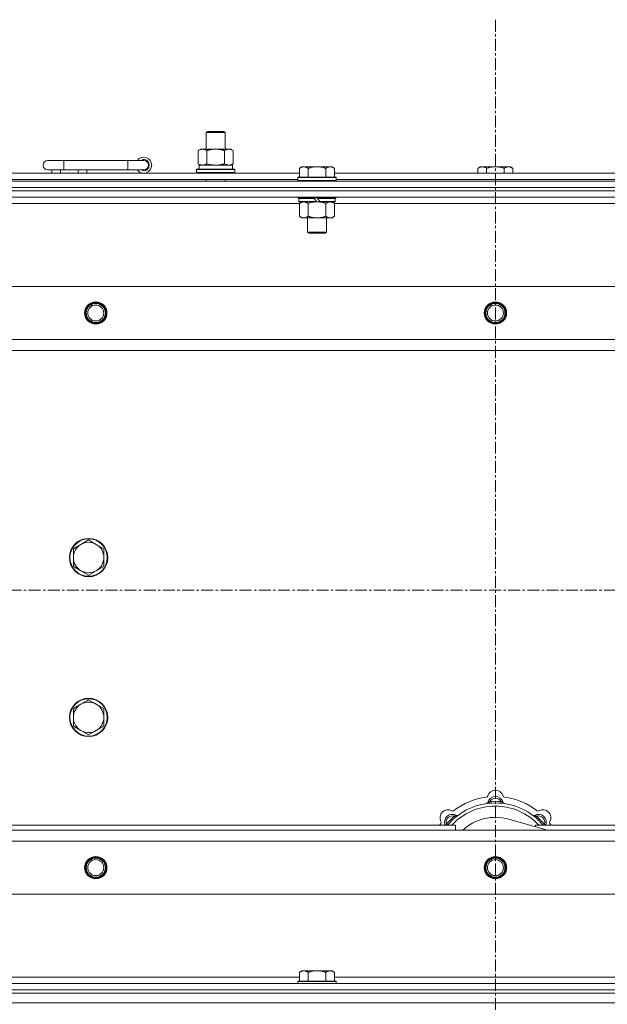
# Model space of a CAD drawing. Units: millimetres. Extents: x 0 to 21918, y -7 to 14850.
# Drawn here: x 4227 to 4595, y 12106 to 12722 of the extents above; entities that cross this region are included whole.
import ezdxf

# ---------------------------------------------------------------- set-up
doc = ezdxf.new("R2010")
doc.units = ezdxf.units.MM
doc.linetypes.add('K5LT_AXLED', pattern=[12, 7.5, -1.5, 1.5, -1.5])
doc.linetypes.add('K5LT_THIN', pattern=[0])
for name, color, linetype, true_color in [('OSI', 2, 'Continuous', 0xffff00), ('R', 1, 'Continuous', 0xff0000), ('WELDING', 7, 'Continuous', 0xffffff)]:
    doc.layers.add(name, color=color, linetype=linetype, true_color=true_color)

msp = doc.modelspace()

# ---------------------------------------------------------------- linework, layer by layer
at = {"layer": 'OSI', "color": 30, "linetype": 'K5LT_AXLED', "lineweight": 18, "true_color": 0xff8000}
for p, q in [((4524.92, 12722.4), (4524.92, 7229.4)), ((2492.92, 12365.4), (6556.92, 12365.4))]:
    msp.add_line(p, q, dxfattribs=at)
at = {"layer": 'R', "color": 7, "linetype": 'K5LT_THIN', "lineweight": 18}
for p, q in [((4343.92, 12651.83), (4344.92, 12652.4)), ((4343.92, 12651.83), (4355.12, 12651.83)), ((4343.92, 12641.4), (4343.92, 12651.83)), ((4344.92, 12652.4), (4354.25, 12652.4)), ((4354.25, 12652.4), (4354.92, 12652.4)), ((4355.92, 12651.83), (4354.92, 12652.4)), ((4355.12, 12651.83), (4355.92, 12651.83)), ((4355.92, 12641.4), (4355.92, 12651.83)), ((4338.95, 12640.55), (4340.42, 12641.4)), ((4338.95, 12632.25), (4338.95, 12640.55)), ((4340.42, 12641.4), (4349.92, 12641.4)), ((4344.44, 12632.25), (4344.44, 12640.55)), ((4349.92, 12641.4), (4359.42, 12641.4)), ((4355.41, 12632.25), (4355.41, 12640.55)), ((4360.89, 12640.55), (4359.42, 12641.4)), ((4360.89, 12632.25), (4360.89, 12640.55)), ((4254.92, 12634.4), (4244.92, 12634.4)), ((4254.92, 12628.4), (4254.92, 12634.4)), ((4294.92, 12634.4), (4254.92, 12634.4)), ((4294.92, 12628.4), (4294.92, 12634.4)), ((4304.92, 12634.4), (4294.92, 12634.4)), ((4254.92, 12628.4), (4244.92, 12628.4)), ((4247.42, 12626.4), (4247.42, 12628.4)), ((4252.92, 12626.4), (4252.92, 12628.4)), ((4294.92, 12628.4), (4254.92, 12628.4)), ((4263.92, 12626.4), (4263.92, 12628.4)), ((4269.42, 12626.4), (4269.42, 12628.4)), ((4304.92, 12628.4), (4294.92, 12628.4)), ((4337.92, 12628.6), (4338.09, 12628.9)), ((4337.92, 12626.7), (4337.92, 12628.6)), ((4337.92, 12628.6), (4361.92, 12628.6)), ((4338.09, 12628.9), (4361.75, 12628.9)), ((4338.95, 12632.25), (4340.42, 12631.4)), ((4339.47, 12631.4), (4360.42, 12631.4)), ((4339.55, 12630.02), (4339.48, 12628.9)), ((4360.89, 12632.25), (4359.42, 12631.4)), ((4360.42, 12628.9), (4360.42, 12631.4)), ((4361.92, 12628.6), (4361.75, 12628.9)), ((4361.92, 12626.7), (4361.92, 12628.6)), ((4403.79, 12630.4), (4402.32, 12629.4)), ((4402.32, 12623.9), (4402.32, 12629.4)), ((4403.79, 12630.4), (4405.07, 12630.4)), ((4405.07, 12630.4), (4413.32, 12630.4)), ((4407.82, 12623.9), (4407.82, 12629.4)), ((4413.32, 12630.4), (4421.57, 12630.4)), ((4418.82, 12623.9), (4418.82, 12629.4)), ((4421.57, 12630.4), (4422.85, 12630.4)), ((4422.85, 12630.4), (4424.32, 12629.4)), ((4424.32, 12623.9), (4424.32, 12629.4)), ((4515.39, 12630.4), (4513.92, 12629.4)), ((4513.92, 12626.4), (4513.92, 12629.4)), ((4515.39, 12630.4), (4516.67, 12630.4)), ((4516.67, 12630.4), (4524.92, 12630.4)), ((4519.42, 12626.4), (4519.42, 12629.4)), ((4524.92, 12630.4), (4533.17, 12630.4)), ((4530.42, 12626.4), (4530.42, 12629.4)), ((4533.17, 12630.4), (4534.45, 12630.4)), ((4534.45, 12630.4), (4535.92, 12629.4)), ((4535.92, 12626.4), (4535.92, 12629.4)), ((4201.12, 12626.4), (4402.32, 12626.4)), ((4202.12, 12622.4), (4401.32, 12622.4)), ((4337.92, 12626.7), (4338.09, 12626.4)), ((4337.92, 12626.7), (4361.92, 12626.7)), ((4343.92, 12621.4), (4343.92, 12622.4)), ((4355.92, 12621.4), (4355.92, 12622.4)), ((4361.92, 12626.7), (4361.75, 12626.4)), ((4401.62, 12623.9), (4401.32, 12623.6)), ((4401.32, 12621.7), (4401.32, 12623.6)), ((4401.32, 12623.6), (4425.32, 12623.6)), ((4401.62, 12623.9), (4425.02, 12623.9)), ((4424.32, 12626.4), (4625.52, 12626.4)), ((4425.02, 12623.9), (4425.32, 12623.6)), ((4425.32, 12621.7), (4425.32, 12623.6)), ((4425.32, 12622.4), (4624.52, 12622.4)), ((3862.92, 12621.4), (5186.92, 12621.4)), ((3862.92, 12617.4), (5186.92, 12617.4)), ((3862.92, 12617.4), (5186.92, 12617.4)), ((4401.32, 12621.7), (4401.62, 12621.4)), ((4401.32, 12621.7), (4425.32, 12621.7)), ((4425.32, 12621.7), (4425.02, 12621.4)), ((5186.92, 12615.4), (3862.92, 12615.4)), ((3862.92, 12615.4), (5186.92, 12615.4)), ((5186.92, 12611.4), (3862.92, 12611.4)), ((4401.32, 12611.2), (4401.32, 12611.4)), ((4401.32, 12611.2), (4401.62, 12610.9)), ((4401.32, 12611.2), (4425.32, 12611.2)), ((4401.62, 12610.9), (4425.02, 12610.9)), ((4402.22, 12610.9), (4401.92, 12610.6)), ((4401.92, 12608.7), (4401.92, 12610.6)), ((4401.92, 12610.6), (4411.56, 12610.6)), ((4411.32, 12610.9), (4411.56, 12610.6)), ((4411.56, 12610.6), (4413.08, 12608.7)), ((4413.32, 12610.9), (4413.56, 12610.6)), ((4413.56, 12610.6), (4415.08, 12608.7)), ((4413.56, 12610.6), (4424.72, 12610.6)), ((4424.42, 12610.9), (4424.72, 12610.6)), ((4424.72, 12608.7), (4424.72, 12610.6)), ((4425.32, 12611.2), (4425.02, 12610.9)), ((4425.32, 12611.2), (4425.32, 12611.4)), ((4402.32, 12607.4), (4201.52, 12607.4)), ((4401.92, 12608.7), (4402.22, 12608.4)), ((4401.92, 12608.7), (4413.08, 12608.7)), ((4402.22, 12608.4), (4413.32, 12608.4)), ((4403.79, 12608.4), (4402.32, 12607.4)), ((4402.32, 12607.4), (4402.32, 12599.4)), ((4407.82, 12607.4), (4407.82, 12599.4)), ((4413.08, 12608.7), (4413.32, 12608.4)), ((4415.32, 12608.4), (4413.32, 12608.4)), ((4415.08, 12608.7), (4415.32, 12608.4)), ((4415.08, 12608.7), (4424.72, 12608.7)), ((4415.32, 12608.4), (4424.42, 12608.4)), ((4418.82, 12607.4), (4418.82, 12599.4)), ((4422.85, 12608.4), (4424.32, 12607.4)), ((4424.32, 12607.4), (4424.32, 12599.4)), ((4625.12, 12607.4), (4424.32, 12607.4)), ((4424.72, 12608.7), (4424.42, 12608.4)), ((4403.79, 12598.4), (4402.32, 12599.4)), ((4405.07, 12598.4), (4403.79, 12598.4)), ((4413.32, 12598.4), (4405.07, 12598.4)), ((4407.32, 12589.48), (4407.32, 12598.4)), ((4421.57, 12598.4), (4413.32, 12598.4)), ((4419.32, 12589.48), (4419.32, 12598.4)), ((4422.85, 12598.4), (4421.57, 12598.4)), ((4422.85, 12598.4), (4424.32, 12599.4)), ((4407.32, 12589.48), (4419.32, 12589.48)), ((4408.32, 12588.9), (4407.32, 12589.48)), ((4408.32, 12588.9), (4418.32, 12588.9)), ((4418.32, 12588.9), (4419.32, 12589.48)), ((3936.14, 12555.4), (5113.7, 12555.4)), ((3969.14, 12522.4), (5080.7, 12522.4)), ((5074.92, 12515.4), (3974.92, 12515.4)), ((4265.66, 12394.15), (4260.89, 12391.4)), ((4270.42, 12396.9), (4265.66, 12394.15)), ((4275.18, 12394.15), (4270.42, 12396.9)), ((4279.95, 12391.4), (4275.18, 12394.15)), ((4260.89, 12391.4), (4260.89, 12385.9)), ((4279.95, 12385.9), (4279.95, 12391.4)), ((4260.89, 12385.9), (4260.89, 12380.4)), ((4279.95, 12380.4), (4279.95, 12385.9)), ((4260.89, 12380.4), (4265.66, 12377.65)), ((4265.66, 12377.65), (4270.42, 12374.9)), ((4270.42, 12374.9), (4275.18, 12377.65)), ((4275.18, 12377.65), (4279.95, 12380.4)), ((4270.42, 12296.9), (4265.66, 12294.15)), ((4275.18, 12294.15), (4270.42, 12296.9)), ((4265.66, 12294.15), (4260.89, 12291.4)), ((4260.89, 12291.4), (4260.89, 12285.9)), ((4279.95, 12291.4), (4275.18, 12294.15)), ((4279.95, 12285.9), (4279.95, 12291.4)), ((4260.89, 12285.9), (4260.89, 12280.4)), ((4279.95, 12280.4), (4279.95, 12285.9)), ((4260.89, 12280.4), (4265.66, 12277.65)), ((4265.66, 12277.65), (4270.42, 12274.9)), ((4270.42, 12274.9), (4275.18, 12277.65)), ((4275.18, 12277.65), (4279.95, 12280.4)), ((4521.46, 12232.25), (4521.37, 12233.25)), ((4528.38, 12232.25), (4528.47, 12233.25)), ((4499.9, 12223.32), (4499.26, 12224.09)), ((4557.41, 12215.4), (4533.07, 12222.27)), ((4549.94, 12223.32), (4550.58, 12224.09)), ((3974.92, 12215.4), (5074.92, 12215.4)), ((4209.92, 12218.4), (4499.92, 12218.4)), ((4495, 12218.42), (4494.24, 12219.07)), ((4499.92, 12215.4), (4499.92, 12218.4)), ((4549.92, 12218.4), (4839.92, 12218.4)), ((4549.92, 12218.4), (4549.92, 12217.52)), ((4554.84, 12218.42), (4555.6, 12219.07)), ((5080.7, 12208.4), (3969.14, 12208.4)), ((5113.7, 12175.4), (3936.14, 12175.4)), ((4201.12, 12123.4), (4402.32, 12123.4)), ((4403.79, 12127.4), (4402.32, 12126.4)), ((4402.32, 12120.9), (4402.32, 12126.4)), ((4403.79, 12127.4), (4405.07, 12127.4)), ((4405.07, 12127.4), (4413.32, 12127.4)), ((4407.82, 12120.9), (4407.82, 12126.4)), ((4413.32, 12127.4), (4421.57, 12127.4)), ((4418.82, 12120.9), (4418.82, 12126.4)), ((4421.57, 12127.4), (4422.85, 12127.4)), ((4422.85, 12127.4), (4424.32, 12126.4)), ((4424.32, 12120.9), (4424.32, 12126.4)), ((4424.32, 12123.4), (4625.52, 12123.4)), ((3862.92, 12119.4), (5186.92, 12119.4)), ((4401.62, 12120.9), (4401.32, 12120.6)), ((4401.32, 12119.4), (4401.32, 12120.6)), ((4401.32, 12120.6), (4425.32, 12120.6)), ((4401.62, 12120.9), (4425.02, 12120.9)), ((4425.02, 12120.9), (4425.32, 12120.6)), ((4425.32, 12119.4), (4425.32, 12120.6)), ((3862.92, 12115.4), (5186.92, 12115.4)), ((3862.92, 12115.4), (5186.92, 12115.4)), ((3862.92, 12113.4), (5186.92, 12113.4)), ((3864.92, 12113.4), (5184.92, 12113.4)), ((3862.92, 12107.4), (5186.92, 12107.4)), ((3864.92, 12107.4), (5184.92, 12107.4))]:
    msp.add_line(p, q, dxfattribs=at)
for centre, radius in [((4274.92, 12538.9), 7), ((4274.92, 12538.9), 6.5), ((4274.92, 12538.9), 6), ((4274.92, 12538.9), 5), ((4524.92, 12538.9), 7), ((4524.92, 12538.9), 6.5), ((4524.92, 12538.9), 6), ((4524.92, 12538.9), 5), ((4270.42, 12385.9), 12), ((4270.42, 12385.9), 11.7), ((4270.42, 12285.9), 12), ((4270.42, 12285.9), 11.7), ((4274.92, 12191.9), 7), ((4274.92, 12191.9), 6.5), ((4274.92, 12191.9), 6), ((4274.92, 12191.9), 5), ((4524.92, 12191.9), 7), ((4524.92, 12191.9), 6.5), ((4524.92, 12191.9), 6), ((4524.92, 12191.9), 5)]:
    msp.add_circle(centre, radius, dxfattribs=at)
for centre, radius, start, end in [((4244.92, 12631.4), 3, 90, 270), ((4304.92, 12631.4), 5, 216.8699, 143.1301), ((4304.92, 12631.4), 3.5, 238.99728, 121.00272), ((4304.92, 12631.4), 3, 270, 90), ((4270.42, 12385.9), 9.53, 120, 180), ((4270.42, 12385.9), 9.53, 60, 120), ((4270.42, 12385.9), 9.53, 0, 60), ((4270.42, 12385.9), 9.53, 180, 240), ((4270.42, 12385.9), 9.53, 300, 0), ((4270.42, 12385.9), 9.53, 240, 300), ((4270.42, 12285.9), 9.53, 60, 120), ((4270.42, 12285.9), 9.53, 120, 180), ((4270.42, 12285.9), 9.53, 0, 60), ((4270.42, 12285.9), 9.53, 180, 240), ((4270.42, 12285.9), 9.53, 300, 0), ((4270.42, 12285.9), 9.53, 240, 300), ((4524.92, 12235.4), 5, 15.65482, 164.34518), ((4524.92, 12193.4), 43, 97.54502, 127.45498), ((4519.14, 12237.02), 1, 277.54502, 344.34518), ((4524.92, 12231.4), 5, 15.25752, 164.74248), ((4524.92, 12231.4), 4, 27.42107, 152.57893), ((4530.7, 12237.02), 1, 195.65482, 262.45498), ((4524.92, 12193.4), 43, 52.54502, 82.45498), ((4495.22, 12223.1), 5, 60.65482, 209.34518), ((4524.92, 12193.4), 39, 90, 140.13166), ((4524.92, 12193.4), 37, 90, 137.49336), ((4519.13, 12232.98), 1, 278.32066, 344.74248), ((4519.13, 12232.98), 1, 278.32066, 344.74248), ((4524.92, 12193.4), 40, 84.90746, 95.09254), ((4524.92, 12193.4), 39, 39.86834, 90), ((4524.92, 12193.4), 37, 42.50664, 90), ((4530.71, 12232.98), 1, 195.25752, 261.67934), ((4530.71, 12232.98), 1, 195.25752, 261.67934), ((4554.62, 12223.1), 5, 330.65482, 119.34518), ((4498.05, 12220.27), 5, 60.25752, 201.96323), ((4498.05, 12220.27), 4, 72.42107, 197.57893), ((4524.92, 12193.4), 40, 129.90746, 140.09254), ((4498.16, 12228.33), 1, 240.65482, 307.45498), ((4501.03, 12225.48), 1, 240.25752, 306.67934), ((4501.03, 12225.48), 1, 240.25752, 306.67934), ((4524.92, 12193.4), 30, 74.23556, 132.83343), ((4548.81, 12225.48), 1, 233.32066, 299.74248), ((4548.81, 12225.48), 1, 233.32066, 299.74248), ((4551.79, 12220.27), 5, 338.03677, 119.74248), ((4551.79, 12220.27), 4, 342.42107, 107.57893), ((4524.92, 12193.4), 40, 39.90746, 50.09254), ((4551.68, 12228.33), 1, 232.54502, 299.34518), ((4524.92, 12193.4), 43, 142.54502, 144.45126), ((4489.99, 12220.16), 1, 322.54502, 29.34518), ((4559.85, 12220.16), 1, 150.65482, 217.45498), ((4524.92, 12193.4), 43, 35.54874, 37.45498)]:
    msp.add_arc(centre, radius, start, end, dxfattribs=at)
msp.add_ellipse((4349.92, 12633.57), major_axis=(0, 22.52), ratio=0.466308, start_param=1.667355, end_param=1.779747, dxfattribs=at)
at = {"layer": 'WELDING', "color": 7, "linetype": 'K5LT_THIN', "lineweight": 18}
for p, q in [((4344.44, 12632.25), (4346.24, 12631.8)), ((4346.24, 12631.8), (4348.07, 12631.51)), ((4348.07, 12631.51), (4349.92, 12631.4)), ((4407.82, 12607.4), (4409.62, 12607.93)), ((4409.62, 12607.93), (4411.45, 12608.28)), ((4411.45, 12608.28), (4413.32, 12608.4)), ((4494.06, 12218.61), (4493.98, 12218.4)), ((4494.15, 12218.83), (4494.06, 12218.61)), ((4494.24, 12219.07), (4494.15, 12218.83)), ((4555.6, 12219.07), (4555.69, 12218.83)), ((4555.69, 12218.83), (4555.78, 12218.61)), ((4555.78, 12218.61), (4555.87, 12218.4))]:
    msp.add_line(p, q, dxfattribs=at)
for points, knots in [([(4344.44, 12640.55), (4344.11, 12640.74), (4343.64, 12640.98), (4343.07, 12641.18), (4342.72, 12641.28), (4342.42, 12641.34), (4342.08, 12641.39), (4341.72, 12641.41), (4341.37, 12641.39), (4341.06, 12641.36), (4340.73, 12641.3), (4340.28, 12641.18), (4339.67, 12640.94), (4339.21, 12640.7), (4338.95, 12640.55)], [0, 0, 0, 0, 2.72415, 3.912285, 4.716446, 5.530362, 6.353984, 7.500189, 8.40607, 9.211142, 9.998759, 11.128707, 12.847273, 15, 15, 15, 15]), ([(4349.92, 12641.4), (4349.86, 12641.4), (4349.74, 12641.4), (4349.57, 12641.4), (4349.39, 12641.39), (4349.21, 12641.39), (4349.03, 12641.38), (4348.8, 12641.37), (4348.39, 12641.33), (4347.91, 12641.28), (4347.44, 12641.22), (4347.09, 12641.17), (4346.73, 12641.1), (4346.37, 12641.03), (4346.01, 12640.96), (4345.67, 12640.88), (4345.35, 12640.8), (4345.04, 12640.72), (4344.74, 12640.64), (4344.54, 12640.58), (4344.44, 12640.55)], [0, 0, 0, 0, 0.13683, 0.27366, 0.41049, 0.54732, 0.68415, 0.820981, 1.094641, 1.641961, 1.915621, 2.189281, 2.472595, 2.755908, 3.039221, 3.322535, 3.565256, 3.807977, 4.050698, 4.293419, 4.293419, 4.293419, 4.293419]), ([(4355.41, 12640.55), (4355.3, 12640.59), (4355.04, 12640.66), (4354.69, 12640.75), (4354.37, 12640.83), (4354.06, 12640.91), (4353.69, 12640.99), (4353.35, 12641.06), (4353.1, 12641.1), (4352.87, 12641.15), (4352.59, 12641.19), (4352.16, 12641.25), (4351.7, 12641.31), (4351.2, 12641.36), (4350.84, 12641.38), (4350.56, 12641.39), (4350.35, 12641.4), (4350.13, 12641.4), (4349.99, 12641.4), (4349.92, 12641.4)], [0, 0, 0, 0, 0.253231, 0.633077, 0.823001, 1.012924, 1.39277, 1.683866, 1.829413, 1.974961, 2.22598, 2.476999, 2.979038, 3.307633, 3.636228, 3.800526, 3.964824, 4.129121, 4.293419, 4.293419, 4.293419, 4.293419]), ([(4360.89, 12640.55), (4360.57, 12640.74), (4360.1, 12640.98), (4359.52, 12641.18), (4359.18, 12641.28), (4358.88, 12641.34), (4358.53, 12641.39), (4358.18, 12641.41), (4357.82, 12641.39), (4357.52, 12641.36), (4357.18, 12641.3), (4356.73, 12641.18), (4356.13, 12640.94), (4355.66, 12640.7), (4355.41, 12640.55)], [0, 0, 0, 0, 2.72415, 3.912285, 4.716446, 5.530362, 6.353984, 7.500189, 8.40607, 9.211142, 9.998759, 11.128707, 12.847273, 15, 15, 15, 15]), ([(4338.95, 12632.25), (4339.24, 12632.09), (4339.68, 12631.86), (4340.24, 12631.65), (4340.62, 12631.54), (4340.98, 12631.46), (4341.34, 12631.41), (4341.58, 12631.4), (4341.69, 12631.4)], [0, 0, 0, 0, 2.905563, 4.375924, 5.511195, 6.679161, 7.850161, 9, 9, 9, 9]), ([(4341.69, 12631.4), (4341.82, 12631.4), (4342.07, 12631.41), (4342.44, 12631.46), (4342.8, 12631.55), (4343.27, 12631.69), (4343.81, 12631.91), (4344.23, 12632.13), (4344.44, 12632.25)], [0, 0, 0, 0, 1.192024, 2.404251, 3.60809, 4.765234, 6.955738, 9, 9, 9, 9]), ([(4349.92, 12631.4), (4350.1, 12631.4), (4350.47, 12631.41), (4351.02, 12631.44), (4351.58, 12631.48), (4352.06, 12631.54), (4352.42, 12631.59), (4352.65, 12631.62), (4352.82, 12631.65), (4353, 12631.68), (4353.17, 12631.71), (4353.34, 12631.75), (4353.54, 12631.79), (4353.75, 12631.83), (4354.07, 12631.9), (4354.39, 12631.98), (4354.7, 12632.06), (4354.94, 12632.12), (4355.17, 12632.18), (4355.33, 12632.23), (4355.41, 12632.25)], [0, 0, 0, 0, 0.426692, 0.853385, 1.280077, 1.70677, 1.976977, 2.112081, 2.247185, 2.382289, 2.517392, 2.652496, 2.7876, 2.975699, 3.163798, 3.539996, 3.728096, 3.916195, 4.104294, 4.292393, 4.292393, 4.292393, 4.292393]), ([(4355.41, 12632.25), (4355.69, 12632.09), (4356.13, 12631.86), (4356.69, 12631.65), (4357.08, 12631.54), (4357.43, 12631.46), (4357.79, 12631.41), (4358.03, 12631.4), (4358.15, 12631.4)], [0, 0, 0, 0, 2.905563, 4.375924, 5.511195, 6.679161, 7.850161, 9, 9, 9, 9]), ([(4358.15, 12631.4), (4358.27, 12631.4), (4358.52, 12631.41), (4358.89, 12631.46), (4359.26, 12631.55), (4359.72, 12631.69), (4360.26, 12631.91), (4360.69, 12632.13), (4360.89, 12632.25)], [0, 0, 0, 0, 1.192024, 2.404251, 3.60809, 4.765234, 6.955738, 9, 9, 9, 9]), ([(4402.32, 12629.4), (4402.5, 12629.53), (4402.79, 12629.71), (4403.25, 12629.96), (4403.67, 12630.14), (4404.13, 12630.29), (4404.52, 12630.37), (4404.84, 12630.4), (4405.01, 12630.4), (4405.07, 12630.4)], [0, 0, 0, 0, 2.066603, 3.173746, 5.147824, 6.604769, 8.158967, 9.382212, 10, 10, 10, 10]), ([(4405.07, 12630.4), (4405.2, 12630.4), (4405.45, 12630.39), (4405.85, 12630.33), (4406.28, 12630.21), (4406.71, 12630.04), (4407.23, 12629.78), (4407.58, 12629.57), (4407.82, 12629.4)], [0, 0, 0, 0, 1.223859, 2.39982, 3.845706, 5.448847, 6.557806, 9, 9, 9, 9]), ([(4407.82, 12629.4), (4407.94, 12629.44), (4408.24, 12629.54), (4408.83, 12629.72), (4409.65, 12629.95), (4410.51, 12630.14), (4411.31, 12630.27), (4411.86, 12630.33), (4412.31, 12630.37), (4412.65, 12630.39), (4412.98, 12630.4), (4413.21, 12630.4), (4413.32, 12630.4)], [0, 0, 0, 0, 1.445393, 3.758023, 7.226967, 11.441055, 14.080791, 16.720528, 18.040396, 19.360264, 20.680132, 22, 22, 22, 22]), ([(4413.32, 12630.4), (4413.46, 12630.4), (4413.73, 12630.4), (4414.15, 12630.38), (4414.56, 12630.35), (4415.1, 12630.3), (4415.76, 12630.2), (4416.69, 12630.02), (4417.53, 12629.81), (4418.28, 12629.58), (4418.64, 12629.46), (4418.82, 12629.4)], [0, 0, 0, 0, 1.619608, 3.239216, 4.858824, 6.478431, 9.606212, 12.733992, 17.553195, 19.776598, 22, 22, 22, 22]), ([(4418.82, 12629.4), (4419, 12629.53), (4419.29, 12629.71), (4419.75, 12629.96), (4420.17, 12630.14), (4420.63, 12630.29), (4421.02, 12630.37), (4421.34, 12630.4), (4421.51, 12630.4), (4421.57, 12630.4)], [0, 0, 0, 0, 2.066603, 3.173746, 5.147824, 6.604769, 8.158967, 9.382212, 10, 10, 10, 10]), ([(4421.57, 12630.4), (4421.7, 12630.4), (4421.95, 12630.39), (4422.35, 12630.33), (4422.78, 12630.21), (4423.21, 12630.04), (4423.73, 12629.78), (4424.08, 12629.57), (4424.32, 12629.4)], [0, 0, 0, 0, 1.223859, 2.39982, 3.845706, 5.448847, 6.557806, 9, 9, 9, 9]), ([(4513.92, 12629.4), (4514.1, 12629.53), (4514.39, 12629.71), (4514.85, 12629.96), (4515.27, 12630.14), (4515.73, 12630.29), (4516.12, 12630.37), (4516.44, 12630.4), (4516.61, 12630.4), (4516.67, 12630.4)], [0, 0, 0, 0, 2.066603, 3.173746, 5.147824, 6.604769, 8.158967, 9.382212, 10, 10, 10, 10]), ([(4516.67, 12630.4), (4516.8, 12630.4), (4517.05, 12630.39), (4517.45, 12630.33), (4517.88, 12630.21), (4518.31, 12630.04), (4518.83, 12629.78), (4519.18, 12629.57), (4519.42, 12629.4)], [0, 0, 0, 0, 1.223859, 2.39982, 3.845706, 5.448847, 6.557806, 9, 9, 9, 9]), ([(4519.42, 12629.4), (4519.54, 12629.44), (4519.84, 12629.54), (4520.43, 12629.72), (4521.25, 12629.95), (4522.11, 12630.14), (4522.91, 12630.27), (4523.46, 12630.33), (4523.91, 12630.37), (4524.25, 12630.39), (4524.58, 12630.4), (4524.81, 12630.4), (4524.92, 12630.4)], [0, 0, 0, 0, 1.445393, 3.758023, 7.226967, 11.441055, 14.080791, 16.720528, 18.040396, 19.360264, 20.680132, 22, 22, 22, 22]), ([(4524.92, 12630.4), (4525.06, 12630.4), (4525.33, 12630.4), (4525.75, 12630.38), (4526.16, 12630.35), (4526.7, 12630.3), (4527.36, 12630.2), (4528.29, 12630.02), (4529.13, 12629.81), (4529.88, 12629.58), (4530.24, 12629.46), (4530.42, 12629.4)], [0, 0, 0, 0, 1.619608, 3.239216, 4.858824, 6.478431, 9.606212, 12.733992, 17.553195, 19.776598, 22, 22, 22, 22]), ([(4530.42, 12629.4), (4530.6, 12629.53), (4530.89, 12629.71), (4531.35, 12629.96), (4531.77, 12630.14), (4532.23, 12630.29), (4532.62, 12630.37), (4532.94, 12630.4), (4533.11, 12630.4), (4533.17, 12630.4)], [0, 0, 0, 0, 2.066603, 3.173746, 5.147824, 6.604769, 8.158967, 9.382212, 10, 10, 10, 10]), ([(4533.17, 12630.4), (4533.3, 12630.4), (4533.55, 12630.39), (4533.95, 12630.33), (4534.38, 12630.21), (4534.81, 12630.04), (4535.33, 12629.78), (4535.68, 12629.57), (4535.92, 12629.4)], [0, 0, 0, 0, 1.223859, 2.39982, 3.845706, 5.448847, 6.557806, 9, 9, 9, 9]), ([(4402.32, 12607.4), (4402.5, 12607.53), (4402.79, 12607.71), (4403.25, 12607.96), (4403.67, 12608.14), (4404.13, 12608.29), (4404.52, 12608.37), (4404.84, 12608.4), (4405.01, 12608.4), (4405.07, 12608.4)], [0, 0, 0, 0, 2.066603, 3.173746, 5.147824, 6.604769, 8.158967, 9.382212, 10, 10, 10, 10]), ([(4405.07, 12608.4), (4405.2, 12608.4), (4405.45, 12608.39), (4405.85, 12608.33), (4406.28, 12608.21), (4406.71, 12608.04), (4407.23, 12607.78), (4407.58, 12607.57), (4407.82, 12607.4)], [0, 0, 0, 0, 1.223859, 2.39982, 3.845706, 5.448847, 6.557806, 9, 9, 9, 9]), ([(4413.32, 12608.4), (4413.57, 12608.4), (4414.08, 12608.39), (4414.79, 12608.33), (4415.45, 12608.25), (4416.31, 12608.1), (4417.2, 12607.9), (4418.12, 12607.63), (4418.59, 12607.48), (4418.82, 12607.4)], [0, 0, 0, 0, 3.52154, 7.04308, 9.904366, 12.765651, 19.140348, 22.570174, 26, 26, 26, 26]), ([(4418.82, 12607.4), (4419, 12607.53), (4419.29, 12607.71), (4419.75, 12607.96), (4420.17, 12608.14), (4420.63, 12608.29), (4421.02, 12608.37), (4421.34, 12608.4), (4421.51, 12608.4), (4421.57, 12608.4)], [0, 0, 0, 0, 2.066603, 3.173746, 5.147824, 6.604769, 8.158967, 9.382212, 10, 10, 10, 10]), ([(4421.57, 12608.4), (4421.7, 12608.4), (4421.95, 12608.39), (4422.35, 12608.33), (4422.78, 12608.21), (4423.21, 12608.04), (4423.73, 12607.78), (4424.08, 12607.57), (4424.32, 12607.4)], [0, 0, 0, 0, 1.223859, 2.39982, 3.845706, 5.448847, 6.557806, 9, 9, 9, 9]), ([(4405.07, 12598.4), (4404.94, 12598.4), (4404.69, 12598.42), (4404.3, 12598.48), (4403.86, 12598.6), (4403.44, 12598.77), (4402.91, 12599.02), (4402.56, 12599.24), (4402.32, 12599.4)], [0, 0, 0, 0, 1.223859, 2.39982, 3.845706, 5.448847, 6.557806, 9, 9, 9, 9]), ([(4407.82, 12599.4), (4407.64, 12599.28), (4407.35, 12599.1), (4406.89, 12598.85), (4406.47, 12598.67), (4406.01, 12598.52), (4405.62, 12598.44), (4405.3, 12598.41), (4405.13, 12598.4), (4405.07, 12598.4)], [0, 0, 0, 0, 2.066603, 3.173746, 5.147824, 6.604769, 8.158967, 9.382212, 10, 10, 10, 10]), ([(4413.32, 12598.4), (4413.07, 12598.4), (4412.56, 12598.42), (4411.85, 12598.47), (4411.19, 12598.56), (4410.33, 12598.7), (4409.44, 12598.91), (4408.52, 12599.17), (4408.05, 12599.32), (4407.82, 12599.4)], [0, 0, 0, 0, 3.52154, 7.04308, 9.904366, 12.765651, 19.140348, 22.570174, 26, 26, 26, 26]), ([(4418.82, 12599.4), (4418.74, 12599.38), (4418.53, 12599.3), (4418.07, 12599.16), (4417.31, 12598.94), (4416.44, 12598.73), (4415.59, 12598.58), (4414.88, 12598.48), (4414.12, 12598.42), (4413.59, 12598.4), (4413.32, 12598.4)], [0, 0, 0, 0, 1.170005, 3.120015, 6.630031, 12.279253, 15.436318, 18.593383, 22.296691, 26, 26, 26, 26]), ([(4421.57, 12598.4), (4421.44, 12598.4), (4421.19, 12598.42), (4420.8, 12598.48), (4420.36, 12598.6), (4419.94, 12598.77), (4419.41, 12599.02), (4419.06, 12599.24), (4418.82, 12599.4)], [0, 0, 0, 0, 1.223859, 2.39982, 3.845706, 5.448847, 6.557806, 9, 9, 9, 9]), ([(4424.32, 12599.4), (4424.14, 12599.28), (4423.85, 12599.1), (4423.39, 12598.85), (4422.97, 12598.67), (4422.51, 12598.52), (4422.12, 12598.44), (4421.8, 12598.41), (4421.63, 12598.4), (4421.57, 12598.4)], [0, 0, 0, 0, 2.066603, 3.173746, 5.147824, 6.604769, 8.158967, 9.382212, 10, 10, 10, 10]), ([(4521.37, 12233.25), (4521.3, 12233.21), (4521.15, 12233.15), (4520.96, 12233.06), (4520.79, 12232.99), (4520.65, 12232.93), (4520.47, 12232.86), (4520.32, 12232.81), (4520.21, 12232.76), (4520.16, 12232.74), (4520.11, 12232.72), (4520.1, 12232.72), (4520.1, 12232.72)], [0, 0, 0, 0, 1.543644, 2.917435, 4.093018, 5.260536, 6.386781, 8.556995, 9.6064, 10.60913, 11.565185, 13, 13, 13, 13]), ([(4528.47, 12233.25), (4528.55, 12233.21), (4528.69, 12233.15), (4528.88, 12233.06), (4529.05, 12232.99), (4529.2, 12232.93), (4529.37, 12232.86), (4529.52, 12232.81), (4529.63, 12232.76), (4529.69, 12232.74), (4529.73, 12232.72), (4529.74, 12232.72), (4529.74, 12232.72)], [0, 0, 0, 0, 1.543645, 2.917436, 4.093019, 5.260537, 6.386782, 8.556995, 9.606401, 10.609131, 11.565186, 13, 13, 13, 13]), ([(4499.26, 12224.09), (4499.34, 12224.12), (4499.48, 12224.17), (4499.68, 12224.25), (4499.84, 12224.32), (4499.99, 12224.38), (4500.17, 12224.45), (4500.31, 12224.52), (4500.42, 12224.56), (4500.48, 12224.59), (4500.52, 12224.61), (4500.53, 12224.61), (4500.53, 12224.61)], [0, 0, 0, 0, 1.543645, 2.917436, 4.093019, 5.260537, 6.386782, 8.556995, 9.606401, 10.609131, 11.565186, 13, 13, 13, 13]), ([(4550.58, 12224.09), (4550.51, 12224.12), (4550.36, 12224.17), (4550.17, 12224.25), (4550, 12224.32), (4549.85, 12224.38), (4549.68, 12224.45), (4549.53, 12224.52), (4549.43, 12224.56), (4549.37, 12224.59), (4549.32, 12224.61), (4549.31, 12224.61), (4549.31, 12224.61)], [0, 0, 0, 0, 1.543644, 2.917435, 4.093018, 5.260536, 6.386781, 8.556995, 9.6064, 10.60913, 11.565185, 13, 13, 13, 13]), ([(4402.32, 12126.4), (4402.5, 12126.53), (4402.79, 12126.71), (4403.25, 12126.96), (4403.67, 12127.14), (4404.13, 12127.29), (4404.52, 12127.37), (4404.84, 12127.4), (4405.01, 12127.4), (4405.07, 12127.4)], [0, 0, 0, 0, 2.066603, 3.173746, 5.147824, 6.604769, 8.158967, 9.382212, 10, 10, 10, 10]), ([(4405.07, 12127.4), (4405.2, 12127.4), (4405.45, 12127.39), (4405.85, 12127.33), (4406.28, 12127.21), (4406.71, 12127.04), (4407.23, 12126.78), (4407.58, 12126.57), (4407.82, 12126.4)], [0, 0, 0, 0, 1.223859, 2.39982, 3.845706, 5.448847, 6.557806, 9, 9, 9, 9]), ([(4407.82, 12126.4), (4407.94, 12126.44), (4408.24, 12126.54), (4408.83, 12126.72), (4409.65, 12126.95), (4410.51, 12127.14), (4411.31, 12127.27), (4411.86, 12127.33), (4412.31, 12127.37), (4412.65, 12127.39), (4412.98, 12127.4), (4413.21, 12127.4), (4413.32, 12127.4)], [0, 0, 0, 0, 1.445393, 3.758023, 7.226967, 11.441055, 14.080791, 16.720528, 18.040396, 19.360264, 20.680132, 22, 22, 22, 22]), ([(4413.32, 12127.4), (4413.46, 12127.4), (4413.73, 12127.4), (4414.15, 12127.38), (4414.56, 12127.35), (4415.1, 12127.3), (4415.76, 12127.2), (4416.69, 12127.02), (4417.53, 12126.81), (4418.28, 12126.58), (4418.64, 12126.46), (4418.82, 12126.4)], [0, 0, 0, 0, 1.619608, 3.239216, 4.858824, 6.478431, 9.606212, 12.733992, 17.553195, 19.776598, 22, 22, 22, 22]), ([(4418.82, 12126.4), (4419, 12126.53), (4419.29, 12126.71), (4419.75, 12126.96), (4420.17, 12127.14), (4420.63, 12127.29), (4421.02, 12127.37), (4421.34, 12127.4), (4421.51, 12127.4), (4421.57, 12127.4)], [0, 0, 0, 0, 2.066603, 3.173746, 5.147824, 6.604769, 8.158967, 9.382212, 10, 10, 10, 10]), ([(4421.57, 12127.4), (4421.7, 12127.4), (4421.95, 12127.39), (4422.35, 12127.33), (4422.78, 12127.21), (4423.21, 12127.04), (4423.73, 12126.78), (4424.08, 12126.57), (4424.32, 12126.4)], [0, 0, 0, 0, 1.223859, 2.39982, 3.845706, 5.448847, 6.557806, 9, 9, 9, 9])]:
    msp.add_open_spline(points, degree=3, knots=knots, dxfattribs=at)

doc.saveas('drawing.dxf')
